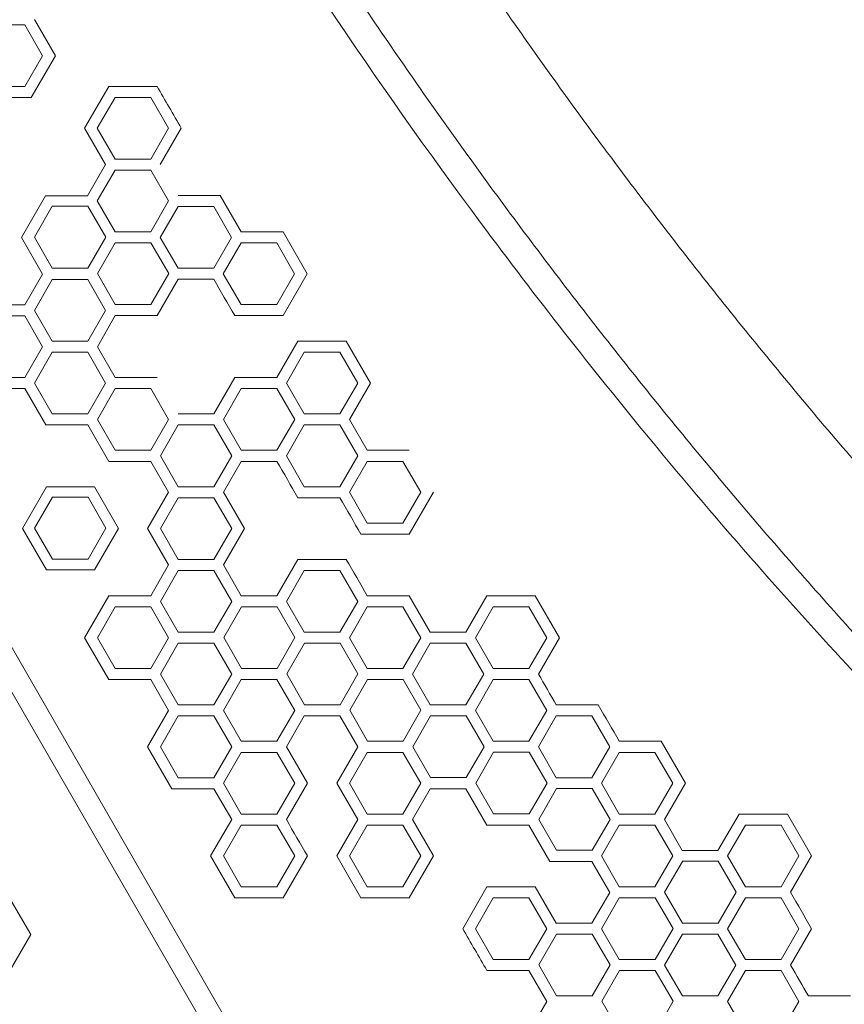
# Model space of a CAD drawing. Units: millimetres. Extents: x -3977 to 5867, y -3739 to 6489.
# Drawn here: x 2105 to 2471, y 1659 to 2096 of the extents above; entities that cross this region are included whole.
import ezdxf

# ---------------------------------------------------------------- set-up
doc = ezdxf.new("R2010")
doc.units = ezdxf.units.MM
doc.header["$LTSCALE"] = 0.2
doc.header["$MEASUREMENT"] = 0
doc.header["$PDMODE"] = 1
doc.layers.add('HAGS-Dim Plan', color=7, linetype='Continuous', lineweight=100)
doc.styles.get("Standard").update_dxf_attribs({"font": 'g13f12d.shx', "height": 300})
doc.dimstyles.new('HAGS - Dim Plan', dxfattribs={"dimtxt": 300, "dimasz": 200, "dimexe": 0.18, "dimexo": 0.0625, "dimgap": 150, "dimtad": 0, "dimlfac": 0.001, "dimrnd": 0.05, "dimzin": 1, "dimdsep": 46, "dimtxsty": 'Standard', "dimblk": 'HAGS - Dim Plan arrow', "dimcen": 0.1, "dimse1": 1, "dimse2": 1, "dimclrd": 1, "dimadec": 0, "dimazin": 0, "dimtfac": 1, "dimtofl": 0, "dimtmove": 0, "dimatfit": 3, "dimfxl": 1, "dimtolj": 1, "dimtzin": 0, "dimarcsym": 0})

# ---------------------------------------------------------------- blocks, each defined once
blk = doc.blocks.new('HAGS - Dim Plan arrow')
at = {"color": 1, "lineweight": 0}
blk.add_lwpolyline([(0, 0, 0, 0.35, 0), (-1, 0, 0.015, 0.015, 0)], format="xyseb", dxfattribs=at)
blk = doc.blocks.new('*D40')
at = {"layer": 'Defpoints', "color": 0, "transparency": 16777216}
for p in [(4367, 5824.47), (4367, 1244.04, 10), (-1497.66, -1302.4)]:
    blk.add_point(p, dxfattribs=at)
at = {"layer": 'HAGS-Dim Plan', "color": 1, "lineweight": -2, "transparency": 16777216}
for p, q in [((-1297.66, 5824.47), (829.23, 5824.47)), ((4167, 5824.47), (2040.1, 5824.47))]:
    blk.add_line(p, q, dxfattribs=at)
at = {"layer": 'HAGS-Dim Plan', "color": 1, "lineweight": -2, "transparency": 16777216, "xscale": 200, "yscale": 200, "zscale": 200, "rotation": 180}
blk.add_blockref('HAGS - Dim Plan arrow', (-1497.66, 5824.47), dxfattribs=at)
at = {"layer": 'HAGS-Dim Plan', "color": 1, "lineweight": -2, "transparency": 16777216, "xscale": 200, "yscale": 200, "zscale": 200}
blk.add_blockref('HAGS - Dim Plan arrow', (4367, 5824.47), dxfattribs=at)
at = {"layer": 'HAGS-Dim Plan', "color": 0, "transparency": 16777216, "insert": (1434.67, 5824.47), "char_height": 300, "attachment_point": 5}
blk.add_mtext('\\A1;5.85m', dxfattribs=at)
blk = doc.blocks.new('*D41')
at = {"layer": 'Defpoints', "color": 0, "transparency": 16777216}
for p in [(5867, 6292.01), (5867, 1250.58), (-3022.59, -1340.25)]:
    blk.add_point(p, dxfattribs=at)
at = {"layer": 'HAGS-Dim Plan', "color": 1, "lineweight": -2, "transparency": 16777216}
for p, q in [((-2822.59, 6292.01), (816.24, 6292.01)), ((5667, 6292.01), (2028.16, 6292.01))]:
    blk.add_line(p, q, dxfattribs=at)
at = {"layer": 'HAGS-Dim Plan', "color": 1, "lineweight": -2, "transparency": 16777216, "xscale": 200, "yscale": 200, "zscale": 200, "rotation": 180}
blk.add_blockref('HAGS - Dim Plan arrow', (-3022.59, 6292.01), dxfattribs=at)
at = {"layer": 'HAGS-Dim Plan', "color": 1, "lineweight": -2, "transparency": 16777216, "xscale": 200, "yscale": 200, "zscale": 200}
blk.add_blockref('HAGS - Dim Plan arrow', (5867, 6292.01), dxfattribs=at)
at = {"layer": 'HAGS-Dim Plan', "color": 0, "transparency": 16777216, "insert": (1422.2, 6292.01), "char_height": 300, "attachment_point": 5}
blk.add_mtext('\\A1;8.90m', dxfattribs=at)

msp = doc.modelspace()

# ---------------------------------------------------------------- linework, layer by layer
at = {"linetype": 'Continuous', "lineweight": 0}
for p, q in [((1530.956, 2805.091), (2328.724, 1423.317)), ((2320.24, 1418.419), (1522.473, 2800.193)), ((2111.371, 2096.591), (2120.703, 2080.428)), ((2107.129, 2094.143), (2091.293, 2094.143)), ((2115.047, 2080.428), (2107.129, 2094.143)), ((2107.129, 2066.713), (2115.047, 2080.428)), ((2120.703, 2080.428), (2109.957, 2061.815)), ((2091.292, 2066.713), (2107.129, 2066.713)), ((2133.651, 2048.205), (2144.397, 2066.818)), ((2144.397, 2066.818), (2165.89, 2066.818)), ((2109.957, 2061.815), (2091.293, 2061.815)), ((2147.225, 2061.92), (2139.307, 2048.205)), ((2163.062, 2061.92), (2147.225, 2061.92)), ((2170.98, 2048.205), (2163.062, 2061.92)), ((2142.983, 2032.041), (2133.651, 2048.205)), ((2139.307, 2048.205), (2147.225, 2034.49)), ((2163.062, 2034.49), (2170.98, 2048.205)), ((2176.636, 2048.205), (2167.303, 2032.041)), ((2135.004, 2018.221), (2142.983, 2032.041)), ((2147.225, 2034.49), (2163.062, 2034.49)), ((2147.225, 2029.592), (2139.307, 2015.877)), ((2163.062, 2029.592), (2147.225, 2029.592)), ((2170.98, 2015.877), (2163.062, 2029.592)), ((2105.594, 1999.608), (2116.34, 2018.221)), ((2116.34, 2018.221), (2135.004, 2018.221)), ((2175.222, 2018.327), (2193.886, 2018.326)), ((2193.886, 2018.326), (2203.218, 2002.163)), ((2119.35, 2013.499), (2111.432, 1999.784)), ((2135.187, 2013.499), (2119.35, 2013.499)), ((2143.105, 1999.784), (2135.187, 2013.499)), ((2139.307, 2015.877), (2147.225, 2002.163)), ((2163.062, 2002.163), (2170.98, 2015.877)), ((2175.222, 2013.428), (2167.303, 1999.714)), ((2191.058, 2013.428), (2175.222, 2013.428)), ((2198.976, 1999.714), (2191.058, 2013.428)), ((2114.987, 1983.339), (2105.594, 1999.608)), ((2111.432, 1999.784), (2119.35, 1986.069)), ((2135.187, 1986.069), (2143.105, 1999.784)), ((2147.225, 2002.163), (2163.062, 2002.163)), ((2167.303, 1999.714), (2175.222, 1985.999)), ((2191.058, 1985.999), (2198.976, 1999.714)), ((2203.218, 2002.163), (2221.883, 2002.163)), ((2221.883, 2002.163), (2232.629, 1983.55)), ((2147.347, 1997.335), (2139.428, 1983.62)), ((2163.183, 1997.335), (2147.347, 1997.335)), ((2171.101, 1983.62), (2163.183, 1997.335)), ((2203.218, 1997.265), (2195.3, 1983.55)), ((2219.055, 1997.265), (2203.218, 1997.265)), ((2226.973, 1983.55), (2219.055, 1997.265)), ((2107.129, 1969.73), (2114.987, 1983.339)), ((2119.35, 1986.069), (2135.187, 1986.069)), ((2139.428, 1983.62), (2147.347, 1969.905)), ((2163.183, 1969.905), (2171.101, 1983.62)), ((2175.222, 1985.999), (2191.058, 1985.999)), ((2195.3, 1983.55), (2203.218, 1969.835)), ((2219.055, 1969.835), (2226.973, 1983.55)), ((2232.629, 1983.55), (2221.883, 1964.937)), ((2119.289, 1980.996), (2111.371, 1967.281)), ((2135.126, 1980.995), (2119.289, 1980.996)), ((2143.044, 1967.281), (2135.126, 1980.995)), ((2175.222, 1981.101), (2165.89, 1964.937)), ((2191.058, 1981.101), (2175.222, 1981.101)), ((2091.293, 1969.73), (2107.129, 1969.73)), ((2147.347, 1969.905), (2163.183, 1969.905)), ((2203.218, 1969.835), (2219.055, 1969.835)), ((2107.129, 1964.832), (2091.293, 1964.832)), ((2115.047, 1951.117), (2107.129, 1964.832)), ((2111.371, 1967.281), (2119.289, 1953.566)), ((2135.126, 1953.566), (2143.044, 1967.281)), ((2147.347, 1964.937), (2139.368, 1951.117)), ((2165.89, 1964.937), (2147.347, 1964.937)), ((2221.883, 1964.937), (2200.39, 1964.937)), ((2119.289, 1953.566), (2135.126, 1953.566)), ((2219.116, 1937.402), (2228.448, 1953.566)), ((2228.448, 1953.566), (2249.94, 1953.566)), ((2249.94, 1953.566), (2260.686, 1934.953)), ((2107.129, 1937.402), (2115.047, 1951.117)), ((2119.289, 1948.668), (2111.371, 1934.953)), ((2135.126, 1948.668), (2119.289, 1948.668)), ((2143.044, 1934.953), (2135.126, 1948.668)), ((2139.368, 1951.117), (2147.286, 1937.402)), ((2231.276, 1948.668), (2223.357, 1934.953)), ((2247.112, 1948.668), (2231.276, 1948.668)), ((2255.03, 1934.953), (2247.112, 1948.668)), ((2091.292, 1937.402), (2107.129, 1937.402)), ((2111.371, 1934.953), (2119.289, 1921.238)), ((2135.126, 1921.238), (2143.044, 1934.953)), ((2147.286, 1937.402), (2165.95, 1937.402)), ((2191.119, 1921.238), (2200.451, 1937.402)), ((2200.451, 1937.402), (2219.116, 1937.402)), ((2223.357, 1934.953), (2231.276, 1921.238)), ((2247.112, 1921.238), (2255.03, 1934.953)), ((2260.686, 1934.953), (2251.354, 1918.789)), ((2107.129, 1932.504), (2088.465, 1932.504)), ((2116.461, 1916.34), (2107.129, 1932.504)), ((2147.286, 1932.504), (2139.368, 1918.789)), ((2163.122, 1932.504), (2147.286, 1932.504)), ((2171.041, 1918.789), (2163.122, 1932.504)), ((2203.279, 1932.504), (2195.361, 1918.789)), ((2219.116, 1932.504), (2203.279, 1932.504)), ((2227.034, 1918.789), (2219.116, 1932.504)), ((2119.289, 1921.238), (2135.126, 1921.238)), ((2175.282, 1921.238), (2191.119, 1921.238)), ((2231.276, 1921.238), (2247.112, 1921.238)), ((2139.368, 1918.789), (2147.286, 1905.074)), ((2163.122, 1905.074), (2171.041, 1918.789)), ((2195.361, 1918.789), (2203.279, 1905.074)), ((2219.116, 1905.074), (2227.034, 1918.789)), ((2251.354, 1918.789), (2259.272, 1905.074)), ((2135.126, 1916.34), (2116.461, 1916.34)), ((2144.458, 1900.176), (2135.126, 1916.34)), ((2175.282, 1916.34), (2167.364, 1902.625)), ((2191.119, 1916.34), (2175.282, 1916.34)), ((2199.037, 1902.625), (2191.119, 1916.34)), ((2231.276, 1916.34), (2223.357, 1902.625)), ((2247.112, 1916.34), (2231.276, 1916.34)), ((2255.03, 1902.625), (2247.112, 1916.34)), ((2147.286, 1905.074), (2163.122, 1905.074)), ((2203.279, 1905.074), (2219.116, 1905.074)), ((2259.272, 1905.074), (2277.937, 1905.074)), ((2163.122, 1900.176), (2144.458, 1900.176)), ((2171.04, 1886.461), (2163.122, 1900.176)), ((2167.364, 1902.625), (2175.282, 1888.91)), ((2191.119, 1888.91), (2199.037, 1902.625)), ((2203.279, 1900.176), (2195.361, 1886.461)), ((2219.116, 1900.176), (2203.279, 1900.176)), ((2223.357, 1902.625), (2231.276, 1888.91)), ((2247.112, 1888.91), (2255.03, 1902.625)), ((2259.272, 1900.176), (2251.354, 1886.461)), ((2275.109, 1900.176), (2259.272, 1900.176)), ((2283.027, 1886.461), (2275.109, 1900.176)), ((2106.138, 1870.402), (2116.804, 1888.874)), ((2116.804, 1888.874), (2138.134, 1888.874)), ((2138.134, 1888.874), (2148.799, 1870.402)), ((2161.708, 1870.298), (2171.04, 1886.461)), ((2175.282, 1888.91), (2191.119, 1888.91)), ((2195.361, 1886.461), (2204.693, 1870.297)), ((2231.276, 1888.91), (2247.112, 1888.91)), ((2251.354, 1886.461), (2259.272, 1872.747)), ((2275.109, 1872.747), (2283.027, 1886.461)), ((2288.683, 1886.461), (2277.937, 1867.848)), ((2119.391, 1884.211), (2111.473, 1870.497)), ((2135.227, 1884.211), (2119.391, 1884.211)), ((2143.146, 1870.497), (2135.227, 1884.211)), ((2175.282, 1884.012), (2167.364, 1870.298)), ((2191.119, 1884.012), (2175.282, 1884.012)), ((2199.037, 1870.297), (2191.119, 1884.012)), ((2247.112, 1884.012), (2228.448, 1884.012)), ((2259.272, 1872.747), (2275.109, 1872.747)), ((2116.803, 1851.93), (2106.138, 1870.402)), ((2111.473, 1870.497), (2119.391, 1856.782)), ((2135.227, 1856.782), (2143.146, 1870.497)), ((2148.799, 1870.402), (2138.134, 1851.93)), ((2171.04, 1854.134), (2161.708, 1870.298)), ((2167.364, 1870.298), (2175.282, 1856.583)), ((2191.119, 1856.583), (2199.037, 1870.297)), ((2204.693, 1870.297), (2195.361, 1854.134)), ((2277.937, 1867.848), (2256.444, 1867.848)), ((2119.391, 1856.782), (2135.227, 1856.782)), ((2175.282, 1856.583), (2191.119, 1856.583)), ((2219.116, 1840.419), (2228.448, 1856.583)), ((2228.448, 1856.583), (2249.94, 1856.583)), ((2138.134, 1851.93), (2116.803, 1851.93)), ((2163.122, 1840.419), (2171.04, 1854.134)), ((2175.282, 1851.685), (2167.364, 1837.97)), ((2191.119, 1851.685), (2175.282, 1851.685)), ((2199.037, 1837.97), (2191.119, 1851.685)), ((2195.361, 1854.134), (2203.279, 1840.419)), ((2231.276, 1851.685), (2223.357, 1837.97)), ((2247.112, 1851.685), (2231.276, 1851.685)), ((2255.03, 1837.97), (2247.112, 1851.685)), ((2133.712, 1821.806), (2144.458, 1840.419)), ((2144.458, 1840.419), (2163.122, 1840.419)), ((2167.364, 1837.97), (2175.282, 1824.255)), ((2191.119, 1824.255), (2199.037, 1837.97)), ((2203.279, 1840.419), (2219.116, 1840.419)), ((2223.357, 1837.97), (2231.276, 1824.255)), ((2247.112, 1824.255), (2255.03, 1837.97)), ((2259.272, 1840.419), (2277.937, 1840.419)), ((2277.937, 1840.419), (2287.269, 1824.255)), ((2303.105, 1824.255), (2312.438, 1840.419)), ((2312.438, 1840.419), (2333.93, 1840.419)), ((2333.93, 1840.419), (2344.676, 1821.806)), ((2147.286, 1835.521), (2139.368, 1821.806)), ((2163.122, 1835.521), (2147.286, 1835.521)), ((2171.041, 1821.806), (2163.122, 1835.521)), ((2203.401, 1835.591), (2195.482, 1821.876)), ((2219.237, 1835.591), (2203.401, 1835.591)), ((2227.155, 1821.876), (2219.237, 1835.591)), ((2259.272, 1835.521), (2251.354, 1821.806)), ((2275.109, 1835.521), (2259.272, 1835.521)), ((2283.027, 1821.806), (2275.109, 1835.521)), ((2315.266, 1835.521), (2307.347, 1821.806)), ((2331.102, 1835.521), (2315.266, 1835.521)), ((2339.02, 1821.806), (2331.102, 1835.521)), ((2144.458, 1803.193), (2133.712, 1821.806)), ((2139.368, 1821.806), (2147.286, 1808.091)), ((2163.122, 1808.091), (2171.041, 1821.806)), ((2175.282, 1824.255), (2191.119, 1824.255)), ((2195.482, 1821.876), (2203.401, 1808.161)), ((2219.237, 1808.161), (2227.155, 1821.876)), ((2231.276, 1824.255), (2247.112, 1824.255)), ((2251.354, 1821.806), (2259.272, 1808.091)), ((2275.109, 1808.091), (2283.027, 1821.806)), ((2287.269, 1824.255), (2303.105, 1824.255)), ((2307.347, 1821.806), (2315.266, 1808.091)), ((2331.102, 1808.091), (2339.02, 1821.806)), ((2344.676, 1821.806), (2335.344, 1805.642)), ((2175.282, 1819.357), (2167.364, 1805.642)), ((2191.119, 1819.357), (2175.282, 1819.357)), ((2199.037, 1805.642), (2191.119, 1819.357)), ((2231.397, 1819.427), (2223.479, 1805.712)), ((2247.234, 1819.427), (2231.397, 1819.427)), ((2255.152, 1805.712), (2247.234, 1819.427)), ((2287.269, 1819.357), (2279.351, 1805.642)), ((2303.105, 1819.357), (2287.269, 1819.357)), ((2311.024, 1805.642), (2303.105, 1819.357)), ((2147.286, 1808.091), (2163.122, 1808.091)), ((2203.401, 1808.161), (2219.237, 1808.161)), ((2259.272, 1808.091), (2275.109, 1808.091)), ((2315.266, 1808.091), (2331.102, 1808.091)), ((2163.122, 1803.193), (2144.458, 1803.193)), ((2171.041, 1789.478), (2163.122, 1803.193)), ((2167.364, 1805.642), (2175.282, 1791.927)), ((2191.119, 1791.927), (2199.037, 1805.642)), ((2203.279, 1803.193), (2195.361, 1789.478)), ((2219.116, 1803.193), (2203.279, 1803.193)), ((2227.034, 1789.478), (2219.116, 1803.193)), ((2223.479, 1805.712), (2231.397, 1791.998)), ((2247.234, 1791.998), (2255.152, 1805.712)), ((2259.394, 1803.263), (2251.476, 1789.549)), ((2275.23, 1803.263), (2259.394, 1803.263)), ((2283.149, 1789.548), (2275.23, 1803.263)), ((2279.351, 1805.642), (2287.269, 1791.927)), ((2303.105, 1791.927), (2311.024, 1805.642)), ((2315.266, 1803.193), (2307.347, 1789.478)), ((2331.102, 1803.193), (2315.266, 1803.193)), ((2339.02, 1789.478), (2331.102, 1803.193)), ((2175.282, 1791.927), (2191.119, 1791.927)), ((2231.397, 1791.998), (2247.234, 1791.998)), ((2251.476, 1789.549), (2259.394, 1775.834)), ((2275.23, 1775.834), (2283.149, 1789.548)), ((2287.269, 1791.927), (2303.105, 1791.927)), ((2343.262, 1791.927), (2361.927, 1791.927)), ((2161.708, 1773.314), (2171.041, 1789.478)), ((2175.282, 1787.029), (2167.364, 1773.314)), ((2191.119, 1787.029), (2175.282, 1787.029)), ((2199.037, 1773.314), (2191.119, 1787.029)), ((2195.361, 1789.478), (2203.279, 1775.763)), ((2219.116, 1775.763), (2227.034, 1789.478)), ((2231.276, 1787.029), (2223.357, 1773.314)), ((2247.112, 1787.029), (2231.276, 1787.029)), ((2255.03, 1773.314), (2247.112, 1787.029)), ((2287.391, 1787.099), (2279.472, 1773.385)), ((2303.227, 1787.099), (2287.391, 1787.099)), ((2311.145, 1773.385), (2303.227, 1787.099)), ((2307.347, 1789.478), (2315.266, 1775.763)), ((2331.102, 1775.763), (2339.02, 1789.478)), ((2343.262, 1787.029), (2335.344, 1773.314)), ((2359.099, 1787.029), (2343.262, 1787.029)), ((2367.017, 1773.314), (2359.099, 1787.029)), ((2172.454, 1754.701), (2161.708, 1773.314)), ((2167.364, 1773.314), (2175.282, 1759.6)), ((2191.119, 1759.6), (2199.037, 1773.314)), ((2203.279, 1775.763), (2219.116, 1775.763)), ((2223.357, 1773.314), (2232.69, 1757.15)), ((2245.698, 1757.15), (2255.03, 1773.314)), ((2259.394, 1775.834), (2275.23, 1775.834)), ((2279.472, 1773.385), (2287.391, 1759.67)), ((2303.227, 1759.67), (2311.145, 1773.385)), ((2315.266, 1775.763), (2331.102, 1775.763)), ((2335.344, 1773.314), (2343.262, 1759.6)), ((2359.099, 1759.6), (2367.017, 1773.314)), ((2371.259, 1775.763), (2389.923, 1775.763)), ((2389.923, 1775.763), (2400.669, 1757.15)), ((2203.279, 1770.865), (2195.361, 1757.151)), ((2219.116, 1770.865), (2203.279, 1770.865)), ((2227.034, 1757.151), (2219.116, 1770.865)), ((2259.272, 1770.865), (2251.354, 1757.151)), ((2275.109, 1770.865), (2259.272, 1770.865)), ((2283.027, 1757.15), (2275.109, 1770.865)), ((2315.387, 1770.936), (2307.469, 1757.221)), ((2331.224, 1770.936), (2315.387, 1770.936)), ((2339.142, 1757.221), (2331.224, 1770.936)), ((2371.259, 1770.865), (2363.341, 1757.151)), ((2387.095, 1770.865), (2371.259, 1770.865)), ((2395.014, 1757.15), (2387.095, 1770.865)), ((2175.282, 1759.6), (2191.119, 1759.6)), ((2287.391, 1759.67), (2303.227, 1759.67)), ((2343.262, 1759.6), (2359.099, 1759.6)), ((2191.119, 1754.701), (2172.454, 1754.701)), ((2199.037, 1740.987), (2191.119, 1754.701)), ((2195.361, 1757.151), (2203.279, 1743.436)), ((2219.116, 1743.436), (2227.034, 1757.151)), ((2232.69, 1757.15), (2223.357, 1740.987)), ((2255.03, 1740.987), (2245.698, 1757.15)), ((2251.354, 1757.151), (2259.272, 1743.436)), ((2275.109, 1743.436), (2283.027, 1757.15)), ((2287.269, 1754.701), (2279.351, 1740.987)), ((2303.105, 1754.701), (2287.269, 1754.701)), ((2312.438, 1738.538), (2303.105, 1754.701)), ((2307.469, 1757.221), (2315.387, 1743.506)), ((2331.224, 1743.506), (2339.142, 1757.221)), ((2343.384, 1754.772), (2335.466, 1741.057)), ((2359.22, 1754.772), (2343.384, 1754.772)), ((2367.139, 1741.057), (2359.22, 1754.772)), ((2363.341, 1757.151), (2371.259, 1743.436)), ((2387.095, 1743.436), (2395.014, 1757.15)), ((2400.669, 1757.15), (2391.337, 1740.987)), ((2203.279, 1743.436), (2219.116, 1743.436)), ((2259.272, 1743.436), (2275.109, 1743.436)), ((2315.387, 1743.506), (2331.224, 1743.506)), ((2371.259, 1743.436), (2387.095, 1743.436)), ((2415.097, 1727.282), (2424.43, 1743.445)), ((2424.43, 1743.445), (2445.922, 1743.445)), ((2445.922, 1743.445), (2456.668, 1724.832)), ((2189.705, 1724.823), (2199.037, 1740.987)), ((2203.279, 1738.538), (2195.361, 1724.823)), ((2219.116, 1738.538), (2203.279, 1738.538)), ((2227.034, 1724.823), (2219.116, 1738.538)), ((2245.698, 1724.823), (2255.03, 1740.987)), ((2259.272, 1738.538), (2251.354, 1724.823)), ((2275.109, 1738.538), (2259.272, 1738.538)), ((2283.027, 1724.823), (2275.109, 1738.538)), ((2279.351, 1740.987), (2288.683, 1724.823)), ((2331.102, 1738.538), (2312.438, 1738.538)), ((2340.434, 1722.374), (2331.102, 1738.538)), ((2335.466, 1741.057), (2343.384, 1727.342)), ((2359.22, 1727.342), (2367.139, 1741.057)), ((2371.259, 1738.538), (2363.341, 1724.823)), ((2387.095, 1738.538), (2371.259, 1738.538)), ((2395.014, 1724.823), (2387.095, 1738.538)), ((2391.337, 1740.987), (2399.25, 1727.281)), ((2427.258, 1738.547), (2419.339, 1724.832)), ((2443.094, 1738.547), (2427.258, 1738.547)), ((2451.012, 1724.832), (2443.094, 1738.547)), ((2200.451, 1706.21), (2189.705, 1724.823)), ((2195.361, 1724.823), (2203.279, 1711.108)), ((2219.116, 1711.108), (2227.034, 1724.823)), ((2232.69, 1724.823), (2221.943, 1706.21)), ((2256.444, 1706.21), (2245.698, 1724.823)), ((2251.354, 1724.823), (2259.272, 1711.108)), ((2275.109, 1711.108), (2283.027, 1724.823)), ((2288.683, 1724.823), (2277.937, 1706.21)), ((2343.384, 1727.342), (2359.22, 1727.342)), ((2363.341, 1724.823), (2371.259, 1711.108)), ((2387.095, 1711.108), (2395.014, 1724.823)), ((2399.25, 1727.281), (2415.097, 1727.282)), ((2419.339, 1724.832), (2427.258, 1711.118)), ((2443.094, 1711.118), (2451.012, 1724.832)), ((2456.668, 1724.832), (2447.336, 1708.669)), ((2359.099, 1722.374), (2340.434, 1722.374)), ((2367.017, 1708.659), (2359.099, 1722.374)), ((2399.261, 1722.383), (2391.343, 1708.669)), ((2399.342, 1722.383), (2399.261, 1722.383)), ((2399.383, 1722.454), (2399.342, 1722.383)), ((2415.219, 1722.454), (2399.383, 1722.454)), ((2423.137, 1708.739), (2415.219, 1722.454)), ((2203.279, 1711.108), (2219.116, 1711.108)), ((2259.272, 1711.108), (2275.109, 1711.108)), ((2301.691, 1692.495), (2312.438, 1711.108)), ((2312.438, 1711.108), (2333.93, 1711.108)), ((2333.93, 1711.108), (2343.262, 1694.944)), ((2371.259, 1711.108), (2387.095, 1711.108)), ((2427.258, 1711.118), (2443.094, 1711.118)), ((2099.042, 1708.499), (2109.789, 1689.887)), ((2359.099, 1694.944), (2367.017, 1708.659)), ((2391.343, 1708.669), (2399.261, 1694.954)), ((2415.219, 1695.024), (2423.137, 1708.739)), ((2221.943, 1706.21), (2200.451, 1706.21)), ((2277.937, 1706.21), (2256.444, 1706.21)), ((2315.266, 1706.21), (2307.347, 1692.495)), ((2331.102, 1706.21), (2315.266, 1706.21)), ((2339.02, 1692.495), (2331.102, 1706.21)), ((2371.264, 1706.22), (2363.346, 1692.505)), ((2371.345, 1706.22), (2371.264, 1706.22)), ((2371.386, 1706.29), (2371.345, 1706.22)), ((2387.223, 1706.29), (2371.386, 1706.29)), ((2395.141, 1692.575), (2387.223, 1706.29)), ((2427.258, 1706.22), (2419.339, 1692.505)), ((2443.094, 1706.22), (2427.258, 1706.22)), ((2451.012, 1692.505), (2443.094, 1706.22)), ((2343.262, 1694.944), (2359.099, 1694.944)), ((2399.261, 1694.954), (2415.097, 1694.954)), ((2415.097, 1694.954), (2415.138, 1695.024)), ((2415.138, 1695.024), (2415.219, 1695.024)), ((2109.789, 1689.887), (2099.042, 1671.274)), ((2307.347, 1692.495), (2315.266, 1678.78)), ((2331.102, 1678.78), (2339.02, 1692.495)), ((2343.389, 1690.126), (2335.471, 1676.411)), ((2359.226, 1690.126), (2343.389, 1690.126)), ((2367.144, 1676.411), (2359.226, 1690.126)), ((2363.346, 1692.505), (2371.264, 1678.79)), ((2387.222, 1678.86), (2395.141, 1692.575)), ((2399.261, 1690.056), (2391.343, 1676.341)), ((2415.098, 1690.056), (2399.261, 1690.056)), ((2423.016, 1676.341), (2415.098, 1690.056)), ((2419.339, 1692.505), (2427.258, 1678.79)), ((2443.094, 1678.79), (2451.012, 1692.505)), ((2456.668, 1692.505), (2447.336, 1676.341)), ((2315.266, 1678.78), (2331.102, 1678.78)), ((2335.471, 1676.411), (2343.389, 1662.696)), ((2359.226, 1662.696), (2367.144, 1676.411)), ((2371.264, 1678.79), (2387.101, 1678.79)), ((2387.101, 1678.79), (2387.141, 1678.86)), ((2387.141, 1678.86), (2387.222, 1678.86)), ((2391.343, 1676.341), (2399.261, 1662.626)), ((2415.097, 1662.626), (2423.016, 1676.341)), ((2427.258, 1678.79), (2443.094, 1678.79)), ((2331.102, 1673.882), (2312.438, 1673.882)), ((2339.02, 1660.167), (2331.102, 1673.882)), ((2371.386, 1673.962), (2363.468, 1660.247)), ((2387.223, 1673.962), (2371.386, 1673.962)), ((2395.141, 1660.247), (2387.223, 1673.962)), ((2427.258, 1673.892), (2419.339, 1660.177)), ((2443.094, 1673.892), (2427.258, 1673.892)), ((2451.012, 1660.177), (2443.094, 1673.892)), ((2343.389, 1662.696), (2359.226, 1662.696)), ((2399.261, 1662.626), (2415.097, 1662.626)), ((2455.254, 1662.626), (2473.919, 1662.626)), ((2329.688, 1644.003), (2339.02, 1660.167)), ((2363.468, 1660.247), (2371.386, 1646.532)), ((2387.223, 1646.532), (2395.141, 1660.247)), ((2419.339, 1660.177), (2427.258, 1646.462)), ((2443.094, 1646.462), (2451.012, 1660.177))]:
    msp.add_line(p, q, dxfattribs=at)
for points, knots in [([(2802.855, 1516.854), (2777.587, 1535.012), (2752.539, 1553.782), (2703.468, 1592.35), (2679.431, 1612.163), (2649.251, 1638.131), (2642.485, 1644.026), (2628.041, 1656.771), (2620.376, 1663.632), (2604.031, 1678.469), (2595.365, 1686.464), (2563.795, 1716.061), (2541.222, 1738.143), (2489.432, 1790.979), (2460.575, 1822.107), (2416.355, 1872.486), (2400.521, 1891.098), (2359.208, 1941.203), (2334.203, 1973.147), (2262.77, 2069.305), (2218.615, 2135.239), (2172.271, 2212.162), (2167.02, 2221.002), (2159.18, 2234.385), (2156.553, 2238.903), (2139.428, 2268.561), (2125.365, 2293.924), (2093.311, 2354.199), (2075.719, 2389.265), (2043.279, 2457.985), (2028.347, 2491.56), (2003.264, 2551.591), (1992.803, 2577.924), (1965.374, 2650.679), (1949.429, 2697.307), (1929.639, 2761.814), (1924.469, 2779.414), (1910.854, 2827.92), (1902.872, 2858.868), (1892.852, 2901.473), (1890.216, 2913.102), (1878.8, 2965.431), (1871.127, 3006.174), (1861.44, 3067.371), (1858.525, 3087.758), (1854.639, 3118.023), (1853.423, 3128.008), (1851.868, 3141.874), (1851.371, 3146.49), (1850.266, 3156.929), (1849.646, 3162.933), (1849.036, 3168.916)], [-201.551374, -201.551374, -201.551374, -201.551374, -191.7689877, -191.7689877, -182.0881951, -182.0881951, -179.2747738, -179.2747738, -176.0566964, -176.0566964, -172.3781785, -172.3781785, -162.5748799, -162.5748799, -149.4910707, -149.4910707, -142.0095208, -142.0095208, -129.6479638, -129.6479638, -105.6026887, -105.6026887, -102.4933568, -102.4933568, -100.9137059, -100.9137059, -92.140226, -92.140226, -80.2581685, -80.2581685, -69.0956391, -69.0956391, -60.4551341, -60.4551341, -45.337909, -45.337909, -39.6788217, -39.6788217, -29.7670447, -29.7670447, -26.0485453, -26.0485453, -13.039531, -13.039531, -6.4864046, -6.4864046, -3.3501324, -3.3501324, -1.9042075, -1.9042075, 0, 0, 0, 0]), ([(1920.233, 3067.49), (1920.786, 3064.299), (1921.346, 3061.109), (1923.612, 3048.347), (1925.375, 3038.777), (1929.649, 3016.382), (1932.21, 3003.558), (1937.556, 2977.927), (1940.341, 2965.118), (1946.135, 2939.521), (1949.144, 2926.731), (1955.384, 2901.179), (1958.615, 2888.414), (1965.299, 2862.916), (1968.751, 2850.181), (1975.875, 2824.748), (1979.547, 2812.048), (1987.109, 2786.689), (1990.999, 2774.028), (1998.996, 2748.754), (2003.103, 2736.139), (2011.532, 2710.959), (2015.854, 2698.393), (2024.711, 2673.318), (2029.247, 2660.808), (2038.529, 2635.847), (2043.277, 2623.396), (2052.981, 2598.56), (2057.938, 2586.173), (2068.059, 2561.471), (2073.224, 2549.154), (2083.759, 2524.596), (2089.129, 2512.354), (2100.074, 2487.95), (2105.648, 2475.787), (2116.998, 2451.546), (2122.773, 2439.467), (2134.523, 2415.399), (2140.498, 2403.408), (2152.644, 2379.523), (2158.816, 2367.626), (2171.354, 2343.933), (2177.72, 2332.134), (2190.643, 2308.642), (2197.201, 2296.947), (2210.506, 2273.665), (2217.253, 2262.077), (2230.934, 2239.015), (2237.868, 2227.54), (2251.919, 2204.707), (2259.037, 2193.348), (2273.453, 2170.753), (2280.751, 2159.515), (2295.526, 2137.167), (2303.003, 2126.055), (2318.132, 2103.963), (2325.784, 2092.981), (2341.26, 2071.153), (2349.084, 2060.305), (2364.901, 2038.75), (2372.895, 2028.042), (2389.047, 2006.768), (2397.206, 1996.203), (2413.686, 1975.219), (2422.008, 1964.801), (2438.811, 1944.115), (2447.292, 1933.848), (2464.41, 1913.469), (2473.048, 1903.357), (2490.474, 1883.293), (2499.264, 1873.34), (2516.992, 1853.598), (2525.931, 1843.809), (2543.954, 1824.397), (2553.039, 1814.774), (2571.349, 1795.701), (2580.576, 1786.249), (2599.166, 1767.521), (2608.531, 1758.244), (2627.394, 1739.868), (2636.894, 1730.769), (2656.023, 1712.754), (2665.653, 1703.836), (2685.04, 1686.188), (2694.797, 1677.456), (2714.434, 1660.182), (2724.315, 1651.639), (2739.627, 1638.627), (2745.016, 1634.09), (2750.423, 1629.581)], [0.0000083, 0.0000083, 0.0000083, 0.0000083, 10.0000306, 10.0000306, 40.0008557, 40.0008557, 80.2262405, 80.2262405, 120.4507682, 120.4507682, 160.675027, 160.675027, 200.8990555, 200.8990555, 241.1228881, 241.1228881, 281.3465557, 281.3465557, 321.5700856, 321.5700856, 361.7935018, 361.7935018, 402.0168253, 402.0168253, 442.2400741, 442.2400741, 482.4632638, 482.4632638, 522.6864072, 522.6864072, 562.9095155, 562.9095155, 603.1325973, 603.1325973, 643.35566, 643.35566, 683.578709, 683.578709, 723.8017487, 723.8017487, 764.0247823, 764.0247823, 804.2478121, 804.2478121, 844.4708397, 844.4708397, 884.6938662, 884.6938662, 924.9168925, 924.9168925, 965.1399194, 965.1399194, 1005.3629478, 1005.3629478, 1045.5859791, 1045.5859791, 1085.8090152, 1085.8090152, 1126.0320587, 1126.0320587, 1166.2551133, 1166.2551133, 1206.4781839, 1206.4781839, 1246.7012768, 1246.7012768, 1286.9243998, 1286.9243998, 1327.1475628, 1327.1475628, 1367.3707775, 1367.3707775, 1407.5940582, 1407.5940582, 1447.8174215, 1447.8174215, 1488.0408866, 1488.0408866, 1528.2644759, 1528.2644759, 1568.4882149, 1568.4882149, 1608.7121325, 1608.7121325, 1648.9362612, 1648.9362612, 1689.1606372, 1689.1606372, 1710.9019914, 1710.9019914, 1710.9019914, 1710.9019914]), ([(2717.864, 1590.587), (2715.374, 1592.663), (2712.887, 1594.746), (2702.956, 1603.099), (2695.54, 1609.416), (2678.125, 1624.439), (2668.154, 1633.19), (2648.339, 1650.878), (2638.495, 1659.816), (2618.937, 1677.876), (2609.223, 1686.999), (2589.93, 1705.424), (2580.35, 1714.728), (2561.329, 1733.511), (2551.886, 1742.992), (2533.144, 1762.126), (2523.844, 1771.78), (2505.388, 1791.258), (2496.232, 1801.082), (2478.07, 1820.895), (2469.063, 1830.886), (2451.202, 1851.027), (2442.346, 1861.18), (2424.792, 1881.642), (2416.093, 1891.953), (2398.853, 1912.727), (2390.312, 1923.192), (2373.393, 1944.272), (2365.014, 1954.887), (2348.422, 1976.263), (2340.208, 1987.024), (2323.95, 2008.688), (2315.905, 2019.592), (2299.986, 2041.536), (2292.113, 2052.577), (2276.541, 2074.792), (2268.841, 2085.967), (2253.621, 2108.445), (2246.1, 2119.749), (2231.237, 2142.482), (2223.896, 2153.911), (2209.398, 2176.888), (2202.24, 2188.438), (2188.11, 2211.652), (2181.138, 2223.318), (2167.383, 2246.759), (2160.6, 2258.537), (2147.225, 2282.197), (2140.633, 2294.081), (2127.643, 2317.951), (2121.245, 2329.938), (2108.646, 2354.008), (2102.444, 2366.092), (2090.239, 2390.354), (2084.236, 2402.531), (2072.431, 2426.974), (2066.628, 2439.24), (2055.228, 2463.855), (2049.629, 2476.205), (2038.636, 2500.983), (2033.243, 2513.412), (2022.663, 2538.343), (2017.477, 2550.847), (2007.315, 2575.921), (2002.338, 2588.494), (1992.596, 2613.703), (1987.831, 2626.34), (1978.514, 2651.673), (1973.962, 2664.37), (1965.073, 2689.818), (1960.736, 2702.57), (1952.279, 2728.122), (1948.159, 2740.924), (1940.137, 2766.571), (1936.235, 2779.418), (1928.651, 2805.15), (1924.969, 2818.037), (1917.826, 2843.844), (1914.365, 2856.766), (1907.665, 2882.639), (1904.427, 2895.591), (1898.174, 2921.518), (1895.159, 2934.495), (1889.355, 2960.468), (1886.566, 2973.466), (1881.213, 2999.474), (1878.649, 3012.486), (1874.108, 3036.616), (1872.099, 3047.733), (1870.173, 3058.851)], [0, 0, 0, 0, 10.000029, 10.000029, 40.000811, 40.000811, 80.7688255, 80.7688255, 121.5365114, 121.5365114, 162.3044718, 162.3044718, 203.0726688, 203.0726688, 243.8410681, 243.8410681, 284.6096391, 284.6096391, 325.3783547, 325.3783547, 366.1471907, 366.1471907, 406.916126, 406.916126, 447.6851424, 447.6851424, 488.454224, 488.454224, 529.2233575, 529.2233575, 569.9925315, 569.9925315, 610.7617366, 610.7617366, 651.5309651, 651.5309651, 692.3002109, 692.3002109, 733.0694692, 733.0694692, 773.8387361, 773.8387361, 814.6080089, 814.6080089, 855.3772853, 855.3772853, 896.1465636, 896.1465636, 936.9158425, 936.9158425, 977.6851207, 977.6851207, 1018.4543967, 1018.4543967, 1059.2236689, 1059.2236689, 1099.9929349, 1099.9929349, 1140.7621918, 1140.7621918, 1181.5314357, 1181.5314357, 1222.3006616, 1222.3006616, 1263.0698632, 1263.0698632, 1303.8390325, 1303.8390325, 1344.60816, 1344.60816, 1385.3772341, 1385.3772341, 1426.1462411, 1426.1462411, 1466.9151648, 1466.9151648, 1507.6839866, 1507.6839866, 1548.4526851, 1548.4526851, 1589.2212357, 1589.2212357, 1629.9896109, 1629.9896109, 1670.7577796, 1670.7577796, 1711.525707, 1711.525707, 1746.3303046, 1746.3303046, 1746.3303046, 1746.3303046])]:
    msp.add_open_spline(points, degree=3, knots=knots, dxfattribs=at)
for points in [[(2165.89, 2066.818), (2169.472, 2060.612), (2173.055, 2054.408), (2176.636, 2048.205)], [(2200.39, 1964.937), (2197.281, 1970.323), (2194.17, 1975.711), (2191.058, 1981.101)], [(2228.448, 1884.012), (2225.338, 1889.398), (2222.228, 1894.786), (2219.116, 1900.176)], [(2256.444, 1867.848), (2253.335, 1873.234), (2250.224, 1878.622), (2247.112, 1884.012)], [(2249.94, 1856.583), (2253.052, 1851.192), (2256.163, 1845.804), (2259.272, 1840.419)], [(2335.344, 1805.642), (2337.985, 1801.068), (2340.624, 1796.496), (2343.262, 1791.927)], [(2361.927, 1791.927), (2365.039, 1786.536), (2368.15, 1781.148), (2371.259, 1775.763)], [(2223.357, 1740.987), (2226.47, 1735.595), (2229.581, 1730.207), (2232.69, 1724.823)], [(2447.336, 1708.669), (2450.449, 1703.276), (2453.56, 1697.888), (2456.668, 1692.505)], [(2312.438, 1673.882), (2308.859, 1680.081), (2305.276, 1686.286), (2301.691, 1692.495)], [(2447.336, 1676.341), (2449.977, 1671.766), (2452.617, 1667.194), (2455.254, 1662.626)]]:
    msp.add_open_spline(points, degree=3, dxfattribs=at)

# ---------------------------------------------------------------- dimensions: what is measured, and where the dimension line sits
at = {"layer": 'HAGS-Dim Plan'}
for base, p1, p2, picture, middle in [((5866.995, 6292.011), (-3022.595, -1340.254), (5866.995, 1250.577), '*D41', (1422.2, 6292.011)), ((4366.995, 5824.467), (-1497.66, -1302.398), (4366.995, 1244.041, 10), '*D40', (1434.667, 5824.467))]:
    dim = msp.add_linear_dim(base=base, p1=p1, p2=p2, dimstyle='HAGS - Dim Plan', override={"dimpost": 'm'}, dxfattribs=at)
    dim.commit()
    dim.dimension.update_dxf_attribs({"geometry": picture, "text_midpoint": middle, "dimtype": 160})

doc.saveas('drawing.dxf')
